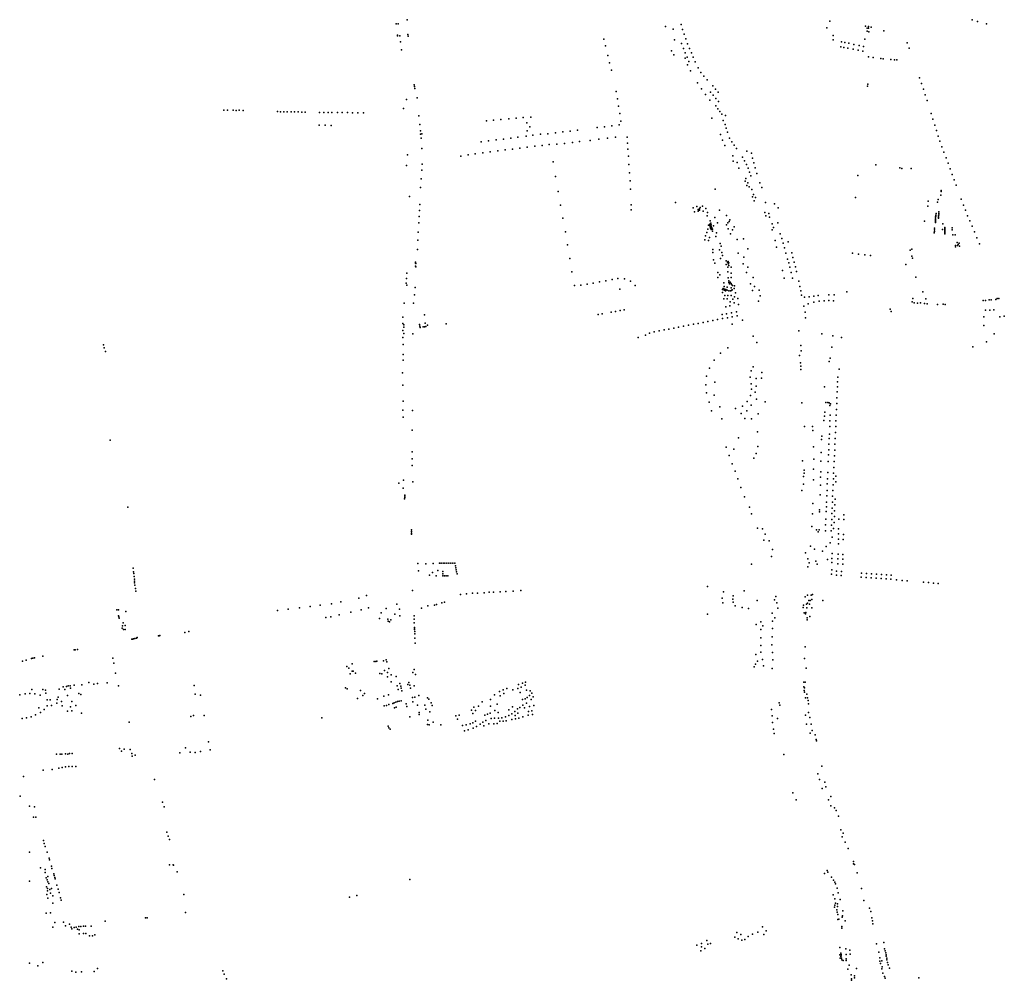
# Model space of a CAD drawing. Units: inches. Extents: x -609235 to -589849, y -1169270 to -1150282.
# Drawn here: x -598350 to -597162, y -1164521 to -1163362 of the extents above; entities that cross this region are included whole.
import ezdxf

# ---------------------------------------------------------------- set-up
doc = ezdxf.new("R2010")
doc.units = ezdxf.units.IN
doc.header["$MEASUREMENT"] = 0

msp = doc.modelspace()

# ---------------------------------------------------------------- linework, layer by layer
for p in [(-597895.95, -1163366.8), (-597893.56, -1163366.95), (-597882.43, -1163361.93), (-597570.516, -1163370.229), (-597551.62, -1163367.846), (-597375.846, -1163371.602), (-597372.509, -1163363.884), (-597329.331, -1163369.704), (-597327.445, -1163372.162), (-597325.702, -1163370.295), (-597325.446, -1163372.248), (-597322.577, -1163370.781), (-597200.6, -1163362.1), (-597193.86, -1163364.11), (-597183.35, -1163366.9), (-597894.36, -1163380.48), (-597894.11, -1163381.57), (-597891.49, -1163381.21), (-597881.79, -1163379.73), (-597881.33, -1163381.85), (-597561.611, -1163373.327), (-597550.06, -1163373.706), (-597548.31, -1163379.236), (-597368.424, -1163381.015), (-597327.092, -1163375.719), (-597325.142, -1163376.384), (-597306.976, -1163375.381), (-597890.81, -1163388.64), (-597645.3, -1163385.246), (-597643.11, -1163393.646), (-597559.95, -1163386.386), (-597551.28, -1163390.556), (-597546.1, -1163385.026), (-597544.02, -1163390.896), (-597368.424, -1163386.126), (-597358.9, -1163394.566), (-597358.26, -1163388.536), (-597355.23, -1163395.326), (-597354.39, -1163389.366), (-597350.39, -1163396.386), (-597349.36, -1163390.436), (-597343.23, -1163391.856), (-597337.08, -1163393.156), (-597331.76, -1163394.356), (-597330.242, -1163385.438), (-597278.862, -1163389.93), (-597276.529, -1163396.409), (-597889.5, -1163398.47), (-597640.26, -1163405.126), (-597563.37, -1163399.686), (-597560.5, -1163404.386), (-597549.02, -1163396.536), (-597546.85, -1163401.876), (-597544.68, -1163407.296), (-597541.75, -1163396.546), (-597539.52, -1163402.116), (-597537.2, -1163407.346), (-597344.13, -1163397.576), (-597338.23, -1163398.856), (-597332.58, -1163400.026), (-597325.78, -1163406.926), (-597319.9, -1163407.506), (-597638.15, -1163413.946), (-597547.11, -1163408.396), (-597544.2, -1163416.286), (-597542.48, -1163412.506), (-597534.98, -1163412.656), (-597531.28, -1163420.126), (-597310.88, -1163408.686), (-597307.87, -1163409.066), (-597298.83, -1163410.116), (-597294.37, -1163410.476), (-597291.32, -1163410.316), (-597636.01, -1163422.776), (-597540.35, -1163423.816), (-597528, -1163425.546), (-597524.37, -1163430.266), (-597264.04, -1163431.906), (-597873.96, -1163440.4), (-597873.74, -1163442.59), (-597531.95, -1163438.046), (-597520.57, -1163434.606), (-597513.72, -1163441.936), (-597326.774, -1163441.968), (-597326.416, -1163439.705), (-597261.74, -1163438.886), (-597873.31, -1163444.82), (-597630.387, -1163448.607), (-597527.24, -1163445.406), (-597522.36, -1163452.206), (-597516.26, -1163449.606), (-597513.03, -1163453.126), (-597510.32, -1163445.686), (-597507.12, -1163449.206), (-597259.21, -1163445.866), (-597257.1, -1163452.576), (-597883.43, -1163458.34), (-597870.43, -1163456.24), (-597628.74, -1163457.366), (-597627.27, -1163466.226), (-597517.08, -1163458.916), (-597510.04, -1163465.906), (-597509.79, -1163456.986), (-597506.76, -1163460.846), (-597254.91, -1163459.556), (-598104.13, -1163471.07), (-598099.69, -1163471.19), (-598092.8, -1163471.18), (-598089.19, -1163471.43), (-598085.56, -1163471.31), (-598080.65, -1163471.49), (-598039.24, -1163472.93), (-598035.45, -1163473.18), (-598031.65, -1163473.23), (-598027.55, -1163473.2), (-598022.71, -1163473.15), (-598018.67, -1163473.33), (-598014.18, -1163473.34), (-598009.96, -1163473.42), (-598005.92, -1163473.36), (-597988.38, -1163473.98), (-597983.23, -1163474.05), (-597978.03, -1163473.96), (-597973.61, -1163473.96), (-597966.86, -1163474.02), (-597961.19, -1163474.01), (-597954.6, -1163474.11), (-597948.41, -1163474.2), (-597942.06, -1163474.26), (-597935.33, -1163474.33), (-597887.18, -1163469.24), (-597868.33, -1163478.03), (-597733.459, -1163479.478), (-597625.69, -1163475.046), (-597507.66, -1163469.596), (-597505.19, -1163472.916), (-597502.69, -1163475.916), (-597498.234, -1163477.624), (-597249.95, -1163475.316), (-597988.72, -1163489.37), (-597981.54, -1163489.42), (-597974.38, -1163489.69), (-597867.33, -1163488.63), (-597786.963, -1163483.886), (-597778.262, -1163483.094), (-597769.644, -1163482.303), (-597759.964, -1163481.592), (-597751.013, -1163480.842), (-597742.551, -1163480.061), (-597738.13, -1163486.26), (-597734.42, -1163491.09), (-597644.56, -1163491.356), (-597635.6, -1163490.116), (-597626.75, -1163488.856), (-597624.83, -1163484.266), (-597514.722, -1163480.736), (-597500.93, -1163483.576), (-597498.53, -1163488.316), (-597247.87, -1163482.186), (-597245.7, -1163489.076), (-597866.48, -1163500.27), (-597866.42, -1163496.07), (-597864.89, -1163499.58), (-597738.928, -1163502.453), (-597737.53, -1163496.16), (-597730.685, -1163501.412), (-597721.695, -1163500.235), (-597712.7, -1163499.566), (-597703.62, -1163498.576), (-597694.82, -1163497.286), (-597685.76, -1163496.426), (-597676.98, -1163495.206), (-597653.31, -1163492.206), (-597504.36, -1163500.516), (-597497.32, -1163492.876), (-597495.92, -1163497.696), (-597243.72, -1163495.566), (-597241.49, -1163502.396), (-597865.75, -1163504.82), (-597793.327, -1163509.337), (-597784.402, -1163508.257), (-597775.12, -1163507.111), (-597766.211, -1163506.028), (-597757.593, -1163504.862), (-597749.087, -1163503.703), (-597728.485, -1163514.584), (-597719.57, -1163513.856), (-597711.08, -1163512.746), (-597701.76, -1163512.316), (-597692.45, -1163511.246), (-597683.06, -1163510.076), (-597674.52, -1163509.046), (-597661.57, -1163507.576), (-597651.03, -1163506.016), (-597640.788, -1163504.763), (-597631.26, -1163503.546), (-597617.138, -1163503.538), (-597616.639, -1163510.943), (-597502.08, -1163507.308), (-597498.91, -1163513.646), (-597493.39, -1163505.006), (-597490.8, -1163509.266), (-597488.01, -1163513.316), (-597239.56, -1163508.696), (-597882.09, -1163524.87), (-597865.06, -1163517.56), (-597817.708, -1163526.459), (-597809.007, -1163525.001), (-597800.43, -1163523.71), (-597791.354, -1163522.46), (-597782.587, -1163521.316), (-597773.021, -1163520.215), (-597764.153, -1163519.132), (-597755.327, -1163518.059), (-597746.625, -1163517.018), (-597737.692, -1163515.817), (-597616.181, -1163518.15), (-597615.51, -1163526.686), (-597489.479, -1163526.177), (-597484.86, -1163517.506), (-597472.48, -1163520.716), (-597466.78, -1163523.176), (-597237.11, -1163515.446), (-597234.55, -1163521.926), (-597883.27, -1163537.85), (-597864.61, -1163536.27), (-597706.41, -1163533.616), (-597614.83, -1163536.636), (-597489.098, -1163532.602), (-597484.054, -1163534.143), (-597477.89, -1163528.036), (-597475.43, -1163532.366), (-597472.86, -1163536.876), (-597465.58, -1163528.916), (-597464.16, -1163534.846), (-597316.658, -1163536.95), (-597231.93, -1163528.756), (-597229.5, -1163535.166), (-597865.01, -1163543.47), (-597614.29, -1163546.746), (-597482.216, -1163541.233), (-597470.79, -1163541.266), (-597469.33, -1163545.996), (-597467.81, -1163550.546), (-597462.45, -1163540.666), (-597460.41, -1163547.626), (-597338.354, -1163549.962), (-597287.687, -1163540.723), (-597285.342, -1163541.415), (-597274.324, -1163541.494), (-597227.01, -1163541.746), (-597224.59, -1163548.706), (-597865.86, -1163554.02), (-597703.37, -1163551.046), (-597613.54, -1163556.626), (-597474.4, -1163556.736), (-597473.8, -1163553.796), (-597472.62, -1163562.076), (-597471.17, -1163558.955), (-597456.92, -1163559.026), (-597222.18, -1163555.096), (-597219.71, -1163561.626), (-597866.36, -1163564.63), (-597700.28, -1163569.176), (-597613.11, -1163566.606), (-597510.57, -1163566.48), (-597469.82, -1163563.556), (-597466.542, -1163567.001), (-597464.595, -1163572.727), (-597454.3, -1163564.306), (-597238.13, -1163573.906), (-597237.812, -1163568.125), (-597237.812, -1163569.138), (-597879.62, -1163575.41), (-597867.22, -1163584.88), (-597697.49, -1163585.626), (-597612.052, -1163585.421), (-597558.67, -1163582.746), (-597465.508, -1163575.707), (-597463.495, -1163580.522), (-597462.07, -1163576.633), (-597449.99, -1163582.726), (-597439.26, -1163584.006), (-597341.379, -1163576.354), (-597253.758, -1163581.172), (-597242.295, -1163582.016), (-597241.552, -1163579.072), (-597213.66, -1163578.706), (-597210.85, -1163585.616), (-597867.81, -1163592.22), (-597612.052, -1163591.253), (-597537.15, -1163589.089), (-597535.693, -1163593.838), (-597532.737, -1163587.548), (-597531.452, -1163591.184), (-597531.452, -1163592.851), (-597529.787, -1163590.226), (-597529.787, -1163591.893), (-597528.907, -1163588.652), (-597526.2, -1163586.902), (-597525.243, -1163592.984), (-597521.954, -1163589.705), (-597519.878, -1163594.53), (-597505.54, -1163591.653), (-597497.025, -1163598.42), (-597450.8, -1163594.506), (-597446.05, -1163595.916), (-597434.58, -1163589.036), (-597254.185, -1163587.087), (-597244.181, -1163597.994), (-597243.892, -1163595.896), (-597240.867, -1163596.003), (-597240.867, -1163597.565), (-597240.742, -1163593.78), (-597208.36, -1163592.036), (-597205.98, -1163598.516), (-597868.52, -1163607.25), (-597868.52, -1163607.25), (-597868.11, -1163599.67), (-597694.5, -1163601.666), (-597520.544, -1163598.779), (-597518.734, -1163609.875), (-597517.06, -1163608.833), (-597517.06, -1163610.194), (-597516.681, -1163604.776), (-597515.821, -1163607.334), (-597515.542, -1163609.668), (-597511.21, -1163600.756), (-597507.81, -1163607.276), (-597497.103, -1163609.379), (-597495.354, -1163607.213), (-597493.907, -1163605.464), (-597492.94, -1163603.606), (-597449.66, -1163598.856), (-597445.246, -1163600.297), (-597441.83, -1163608.406), (-597434.97, -1163607.026), (-597258.08, -1163605.201), (-597244.867, -1163605.369), (-597244.867, -1163606.569), (-597244.553, -1163600.052), (-597244.553, -1163601.31), (-597244.553, -1163602.996), (-597244.553, -1163604.225), (-597244.181, -1163599.08), (-597241.239, -1163601.424), (-597241.044, -1163600.281), (-597240.988, -1163598.851), (-597235.783, -1163608.308), (-597203.12, -1163604.816), (-597869.32, -1163618.32), (-597691.62, -1163617.846), (-597520.866, -1163618.988), (-597519.755, -1163614.832), (-597516.805, -1163611.859), (-597516.199, -1163613.522), (-597515.644, -1163615.249), (-597515.446, -1163611.376), (-597514.883, -1163613.011), (-597514.1, -1163614.64), (-597514.037, -1163617.273), (-597512.634, -1163610.625), (-597509.208, -1163619.023), (-597495.115, -1163614.212), (-597492.064, -1163620.479), (-597489.65, -1163615.67), (-597487.829, -1163611.952), (-597441.92, -1163615.696), (-597440.39, -1163612.956), (-597432.36, -1163620.496), (-597246.471, -1163619.256), (-597246.1, -1163613.625), (-597246.1, -1163615.483), (-597246.1, -1163617.398), (-597236.421, -1163615.161), (-597233.549, -1163612.778), (-597233.549, -1163613.693), (-597233.549, -1163614.543), (-597233.549, -1163615.31), (-597233.549, -1163615.997), (-597233.549, -1163616.798), (-597233.549, -1163617.745), (-597233.549, -1163618.643), (-597233.549, -1163619.64), (-597233.549, -1163620.476), (-597224.678, -1163613.333), (-597224.678, -1163615.503), (-597223.878, -1163621.455), (-597221.14, -1163621.455), (-597200.4, -1163611.306), (-597197.59, -1163617.906), (-597869.9, -1163628.01), (-597688.87, -1163633.836), (-597523.155, -1163627.563), (-597522.25, -1163622.706), (-597518.753, -1163628.611), (-597517.66, -1163624.674), (-597509.864, -1163623.799), (-597504.582, -1163632.219), (-597484.389, -1163627.194), (-597476.4, -1163626.336), (-597438.32, -1163628.517), (-597430.29, -1163626.106), (-597428.68, -1163631.816), (-597422.47, -1163630.056), (-597218.594, -1163630.868), (-597217.308, -1163633.212), (-597216.308, -1163631.582), (-597194.97, -1163625.157), (-597191.72, -1163632.578), (-597870.18, -1163639.17), (-597513.398, -1163639.218), (-597513.398, -1163642.79), (-597505.656, -1163639.601), (-597503.343, -1163635.427), (-597502.815, -1163642.809), (-597483.11, -1163643.656), (-597471.137, -1163638.664), (-597436.77, -1163636.62), (-597426.87, -1163637.496), (-597425.24, -1163643.936), (-597418.25, -1163643.276), (-597345.132, -1163643.664), (-597337.519, -1163644.752), (-597329.969, -1163645.702), (-597275.451, -1163640.218), (-597273.429, -1163639.004), (-597220.52, -1163634.301), (-597220.52, -1163636.188), (-597218.251, -1163634.355), (-597215.622, -1163635.098), (-597872.51, -1163655.66), (-597872.38, -1163654.49), (-597872.26, -1163656.38), (-597686.22, -1163649.986), (-597512.651, -1163651.921), (-597510.975, -1163655.858), (-597504.345, -1163650.317), (-597501.795, -1163646.672), (-597497.431, -1163652.941), (-597497.431, -1163657.607), (-597496.058, -1163654.691), (-597495.078, -1163653.747), (-597495.017, -1163656.69), (-597494.137, -1163655.274), (-597477.05, -1163656.566), (-597476.02, -1163648.746), (-597423.23, -1163650.966), (-597421.99, -1163655.456), (-597416.82, -1163648.866), (-597415.31, -1163654.516), (-597323.185, -1163646.703), (-597280.46, -1163657.48), (-597273.465, -1163647.5), (-597272.47, -1163649.75), (-597883, -1163667.81), (-597872.57, -1163659.31), (-597872.12, -1163660.2), (-597683.78, -1163666.246), (-597507.341, -1163667.154), (-597495.359, -1163660.825), (-597495.266, -1163666.342), (-597494.268, -1163658.482), (-597491.623, -1163668.06), (-597491.425, -1163660.825), (-597473.104, -1163667.059), (-597471.179, -1163660.494), (-597429.419, -1163664.807), (-597420.65, -1163660.516), (-597419.043, -1163666.959), (-597413.82, -1163660.146), (-597412.57, -1163665.696), (-597883.99, -1163679.97), (-597883.4, -1163674.31), (-597665.48, -1163681.186), (-597658.05, -1163679.791), (-597650.475, -1163678.456), (-597642.82, -1163677.001), (-597635.225, -1163675.626), (-597628.315, -1163674.396), (-597620.22, -1163674.521), (-597613.02, -1163677.506), (-597507.42, -1163672.915), (-597505.152, -1163669.916), (-597500.491, -1163679.56), (-597495.222, -1163673.54), (-597494.348, -1163677.164), (-597494.22, -1163679.242), (-597493.388, -1163680.908), (-597492.513, -1163678.783), (-597491.556, -1163680.158), (-597491.309, -1163673.082), (-597491.033, -1163681.414), (-597468.117, -1163680.844), (-597464.71, -1163673.206), (-597427.26, -1163673.851), (-597417.35, -1163673.776), (-597409.84, -1163677.706), (-597268.47, -1163672.81), (-597882.92, -1163682.38), (-597873.01, -1163685.33), (-597680.77, -1163682.846), (-597672.945, -1163682.496), (-597625.696, -1163687.128), (-597607.395, -1163682.846), (-597501.92, -1163691.373), (-597501.717, -1163687.634), (-597501.176, -1163686.236), (-597500.01, -1163688.468), (-597499.97, -1163683.845), (-597499.582, -1163687.069), (-597498.303, -1163689.217), (-597498.06, -1163687.634), (-597496.27, -1163684.596), (-597496.17, -1163688.597), (-597494.069, -1163689.152), (-597492.427, -1163689.152), (-597491.42, -1163685.396), (-597491.154, -1163688.672), (-597490.048, -1163687.879), (-597489.962, -1163682.634), (-597487.97, -1163686.346), (-597487.273, -1163683.216), (-597486.019, -1163691.698), (-597465.579, -1163688.985), (-597463.129, -1163683.995), (-597457.573, -1163688.284), (-597408.72, -1163684.146), (-597407.49, -1163689.376), (-597351.863, -1163690.339), (-597260.16, -1163690.38), (-597886.34, -1163704.17), (-597875.15, -1163704.17), (-597873.8, -1163694.21), (-597500.232, -1163698.85), (-597499.032, -1163694.849), (-597496.356, -1163698.683), (-597495.556, -1163694.849), (-597492.587, -1163702.51), (-597491.282, -1163694.849), (-597489.568, -1163699.305), (-597487.656, -1163703.683), (-597487.363, -1163696.437), (-597483.325, -1163698.601), (-597458.535, -1163701.589), (-597456.26, -1163695.287), (-597406.51, -1163694.286), (-597402.85, -1163697.016), (-597398.58, -1163704.756), (-597397.47, -1163696.546), (-597391.78, -1163703.036), (-597391.77, -1163695.696), (-597386.48, -1163694.896), (-597385.03, -1163701.856), (-597379.32, -1163701.266), (-597373.72, -1163693.916), (-597373.45, -1163701.046), (-597367.71, -1163701.226), (-597367.21, -1163694.036), (-597273.066, -1163702.505), (-597272.266, -1163698.303), (-597270.466, -1163703.505), (-597266.615, -1163703.905), (-597262.85, -1163703.58), (-597257.94, -1163704.46), (-597256.46, -1163698.73), (-597254.73, -1163704.7), (-597235.53, -1163705.26), (-597187.006, -1163700.855), (-597184.206, -1163700.855), (-597179.955, -1163700.205), (-597177.355, -1163700.205), (-597171.905, -1163699.755), (-597170.205, -1163698.354), (-597168.155, -1163698.354), (-597647.35, -1163717.156), (-597636.29, -1163715.106), (-597630.98, -1163714.111), (-597625.57, -1163713.086), (-597620.76, -1163712.246), (-597498.044, -1163708.461), (-597497.102, -1163716.967), (-597492.943, -1163707.261), (-597491.001, -1163715.822), (-597485.108, -1163714.643), (-597482.769, -1163705.69), (-597403.87, -1163707.716), (-597401.91, -1163714.766), (-597299.34, -1163711.502), (-597298.14, -1163714.053), (-597242.53, -1163705.61), (-597233.04, -1163705.57), (-597184.191, -1163712.695), (-597179.29, -1163712.695), (-597174.24, -1163711.944), (-597887.84, -1163728.54), (-597887.78, -1163720.86), (-597861.512, -1163718.18), (-597860.975, -1163728.408), (-597835.589, -1163728.876), (-597651.97, -1163717.926), (-597531.258, -1163728.457), (-597525.441, -1163727.287), (-597519.446, -1163726.226), (-597513.539, -1163725.011), (-597507.814, -1163723.877), (-597502.481, -1163717.892), (-597501.818, -1163722.697), (-597496.014, -1163721.676), (-597490.06, -1163720.496), (-597484.034, -1163719.312), (-597477.82, -1163724.79), (-597401.56, -1163721.666), (-597186.425, -1163720.661), (-597167.132, -1163720.603), (-597161.681, -1163719.74), (-597887.84, -1163737.17), (-597886.72, -1163733.26), (-597886.59, -1163730.33), (-597886.47, -1163740.64), (-597875.91, -1163741.03), (-597867.792, -1163729.678), (-597867.501, -1163732.011), (-597866.959, -1163733.469), (-597863.13, -1163732.761), (-597861.715, -1163732.678), (-597860.156, -1163732.392), (-597858.185, -1163730.491), (-597589.91, -1163740.273), (-597584.41, -1163738.864), (-597578.446, -1163737.635), (-597572.522, -1163736.469), (-597566.585, -1163735.353), (-597560.637, -1163734.139), (-597555.039, -1163733.061), (-597549.034, -1163731.871), (-597542.902, -1163730.702), (-597537.094, -1163729.591), (-597490.38, -1163729.41), (-597409.8, -1163737.366), (-597381.8, -1163740.91), (-597186.425, -1163731.116), (-597887.78, -1163745.67), (-597603.619, -1163745.701), (-597594.953, -1163742.582), (-597464.87, -1163743.76), (-597460.62, -1163751.76), (-597368.8, -1163743.66), (-597358.381, -1163745.566), (-597183.173, -1163750.942), (-597173.972, -1163741.237), (-598249.205, -1163754.235), (-598248.472, -1163758.047), (-598246.861, -1163762.542), (-597887.34, -1163753.92), (-597504.49, -1163764.48), (-597495.62, -1163757.98), (-597407.36, -1163755.136), (-597406.78, -1163761.686), (-597369.8, -1163757.04), (-597199.626, -1163756.655), (-597887.41, -1163772.81), (-597887.35, -1163766.09), (-597511.87, -1163772.86), (-597408.867, -1163767.145), (-597407.848, -1163776.036), (-597373.17, -1163774.66), (-597371.92, -1163770.29), (-597888.12, -1163788.23), (-597517.75, -1163782.61), (-597467.32, -1163785.96), (-597464.88, -1163780.78), (-597454.57, -1163787.96), (-597407.298, -1163779.988), (-597407.298, -1163784.04), (-597361, -1163783.696), (-597521.37, -1163792.11), (-597511.33, -1163799.62), (-597468.51, -1163793.4), (-597461.44, -1163794.9), (-597454.69, -1163794.65), (-597362.93, -1163799.146), (-597362.72, -1163793.326), (-597887.94, -1163802.93), (-597522.12, -1163802.61), (-597521.12, -1163812.36), (-597467.19, -1163801.47), (-597467.07, -1163807.84), (-597462.63, -1163811.34), (-597461.19, -1163804.34), (-597378.807, -1163805.073), (-597363.39, -1163811.176), (-597363.14, -1163805.126), (-597887.39, -1163822.28), (-597517.87, -1163823.62), (-597512.08, -1163815.13), (-597472.01, -1163822.84), (-597468.13, -1163815.72), (-597461.01, -1163819.84), (-597450.25, -1163823.03), (-597377.099, -1163824.106), (-597374.57, -1163824.106), (-597363.75, -1163818.396), (-597887.74, -1163833.13), (-597876, -1163833.46), (-597515.37, -1163834.24), (-597505.08, -1163829.32), (-597486.01, -1163831.23), (-597477.63, -1163828.42), (-597472.63, -1163833.91), (-597467.32, -1163827.16), (-597405.923, -1163824.542), (-597378.53, -1163835.626), (-597373.07, -1163824.468), (-597372.27, -1163827.698), (-597371.584, -1163825.697), (-597364.32, -1163832.306), (-597363.99, -1163825.266), (-597887.49, -1163841.63), (-597502.58, -1163843.63), (-597479.26, -1163837.09), (-597474.76, -1163843.22), (-597466.82, -1163843.66), (-597458.94, -1163837.78), (-597379.46, -1163845.896), (-597378.93, -1163840.376), (-597372.14, -1163846.246), (-597371.88, -1163839.346), (-597364.92, -1163846.176), (-597364.63, -1163839.316), (-597876.74, -1163857.26), (-597459.64, -1163859.26), (-597402.77, -1163852.856), (-597393.07, -1163852.906), (-597392.67, -1163857.966), (-597372.45, -1163853.016), (-597365.26, -1163853.146), (-598241.27, -1163869.3), (-597482.64, -1163866.76), (-597382.32, -1163868.756), (-597381.85, -1163864.806), (-597373.03, -1163867.516), (-597372.85, -1163862.176), (-597365.89, -1163867.326), (-597365.54, -1163860.266), (-597876.64, -1163883.62), (-597497.53, -1163877.78), (-597488.02, -1163880.45), (-597459.39, -1163877.26), (-597392.24, -1163877.376), (-597373.67, -1163881.096), (-597373.42, -1163874.466), (-597366.48, -1163881.336), (-597366.14, -1163874.396), (-597876.49, -1163892.17), (-597493.66, -1163888.16), (-597463.95, -1163891.32), (-597461.32, -1163885.38), (-597405.212, -1163894.322), (-597391.78, -1163892.436), (-597383.22, -1163894.696), (-597382.98, -1163884.516), (-597374.33, -1163895.216), (-597373.92, -1163887.056), (-597367.05, -1163895.346), (-597366.72, -1163888.176), (-597876.49, -1163899.92), (-597490.16, -1163898.04), (-597486.41, -1163906.91), (-597403.182, -1163905.711), (-597391.84, -1163904.516), (-597383.06, -1163907.516), (-597367.38, -1163902.496), (-597887.17, -1163917.92), (-597483.28, -1163916.29), (-597404.116, -1163913.152), (-597403.396, -1163909.272), (-597392.12, -1163917.426), (-597383.4, -1163913.916), (-597375.15, -1163916.076), (-597374.92, -1163908.626), (-597367.87, -1163916.166), (-597367.7, -1163909.376), (-597364.88, -1163912.876), (-597892.7, -1163921.19), (-597887.45, -1163927.52), (-597875.86, -1163919.6), (-597479.91, -1163926.41), (-597406.2, -1163930.326), (-597404.116, -1163922.44), (-597383.48, -1163923.726), (-597375.74, -1163930.296), (-597375.44, -1163922.336), (-597368.62, -1163930.336), (-597368.32, -1163923.286), (-597365.02, -1163919.686), (-597885.65, -1163940.13), (-597885.28, -1163937.07), (-597885.24, -1163935.93), (-597885.23, -1163938.65), (-597475.16, -1163938.04), (-597384.02, -1163935.526), (-597376.02, -1163936.586), (-597368.92, -1163937.166), (-597365.82, -1163940.636), (-598219.932, -1163950.152), (-597469.28, -1163950.29), (-597393.03, -1163945.966), (-597384.61, -1163953.416), (-597376.53, -1163950.096), (-597376.3, -1163944.106), (-597369.51, -1163951.386), (-597369.16, -1163944.356), (-597366.51, -1163954.626), (-597366.22, -1163947.506), (-597466.91, -1163958.29), (-597393.32, -1163958.556), (-597384.79, -1163956.146), (-597377.26, -1163964.656), (-597376.92, -1163955.726), (-597370.05, -1163965.116), (-597369.79, -1163958.126), (-597366.75, -1163961.496), (-597361.39, -1163964.676), (-597355.38, -1163965.396), (-597355.22, -1163959.546), (-597877.35, -1163977.82), (-597459.59, -1163975.67), (-597453.7, -1163976.54), (-597393.85, -1163973.686), (-597388.26, -1163977.536), (-597385.38, -1163977.536), (-597377.53, -1163971.666), (-597377.479, -1163978.832), (-597370.39, -1163972.166), (-597367.72, -1163975.906), (-597367.22, -1163968.666), (-597361.7, -1163976.676), (-597877.32, -1163979.52), (-597877.28, -1163981.6), (-597877.25, -1163982.92), (-597452.15, -1163990.23), (-597450.4, -1163982.8), (-597386.45, -1163980.166), (-597370.62, -1163978.976), (-597369.6, -1163986.386), (-597362.04, -1163988.916), (-597361.81, -1163982.656), (-597356.07, -1163989.236), (-597355.84, -1163983.316), (-597445.72, -1163991.05), (-597441.4, -1164001.24), (-597395.79, -1163997.406), (-597390.74, -1164000.876), (-597376.69, -1163997.836), (-597371.87, -1163993.466), (-597362.03, -1163994.656), (-597442.84, -1164009.92), (-597401.83, -1164005.586), (-597399.05, -1164012.796), (-597381.2, -1164003.486), (-597375.27, -1164013.356), (-597369.84, -1164012.466), (-597369.58, -1164006.456), (-597362.48, -1164012.586), (-597362.3, -1164006.946), (-597356.53, -1164013.206), (-597356.43, -1164007.366), (-598213.408, -1164023.959), (-597869.64, -1164018.506), (-597860.01, -1164018.826), (-597851.17, -1164018.166), (-597843.64, -1164017.878), (-597841.383, -1164017.878), (-597839.212, -1164017.878), (-597837.004, -1164017.878), (-597834.642, -1164017.878), (-597832.17, -1164017.878), (-597829.824, -1164017.878), (-597827.336, -1164017.878), (-597824.889, -1164018.021), (-597824.223, -1164020.96), (-597823.753, -1164023.406), (-597823.322, -1164025.941), (-597466.99, -1164019.03), (-597398.73, -1164022.356), (-597397.36, -1164017.466), (-597389.18, -1164015.686), (-597387.76, -1164018.946), (-597370.04, -1164026.156), (-597369.96, -1164017.306), (-597362.49, -1164018.656), (-597356.46, -1164019.316), (-598212.951, -1164028.243), (-598212.543, -1164030.381), (-598212.28, -1164033.85), (-598211.889, -1164037.319), (-597868.8, -1164027.316), (-597855.65, -1164032.416), (-597851.83, -1164029.186), (-597847.57, -1164033.096), (-597845.72, -1164026.796), (-597839.712, -1164028.118), (-597839.712, -1164030.626), (-597839.628, -1164033.33), (-597837.474, -1164033.33), (-597835.46, -1164033.33), (-597833.49, -1164033.33), (-597822.852, -1164028.49), (-597822.363, -1164030.925), (-597370.27, -1164031.146), (-597364.42, -1164032.416), (-597364.2, -1164027.446), (-597358.47, -1164032.896), (-597358.19, -1164027.956), (-597334.43, -1164034.826), (-597334.17, -1164029.826), (-597328.29, -1164035.246), (-597328.03, -1164030.256), (-597322.48, -1164035.616), (-597322.07, -1164030.706), (-597316.48, -1164036.126), (-597316.06, -1164031.146), (-597310.27, -1164036.546), (-597310.05, -1164031.576), (-597304.39, -1164036.936), (-597304.09, -1164031.996), (-597298.48, -1164037.326), (-597298.1, -1164032.416), (-597291.829, -1164037.989), (-598211.694, -1164039.518), (-598211.596, -1164041.766), (-598211.206, -1164044.338), (-598210.406, -1164048.559), (-597520.19, -1164046.036), (-597285.014, -1164038.753), (-597279.043, -1164039.296), (-597259.102, -1164040.842), (-597253.19, -1164041.39), (-597247.247, -1164041.934), (-597241.447, -1164042.277), (-598210.127, -1164051.686), (-597941.11, -1164059.97), (-597931.87, -1164056.93), (-597876.2, -1164050.88), (-597818.271, -1164055.89), (-597811.005, -1164054.835), (-597803.566, -1164054.256), (-597797.869, -1164053.955), (-597789.7, -1164053.621), (-597783.714, -1164052.982), (-597778.467, -1164052.751), (-597770.315, -1164052.363), (-597763.577, -1164052.021), (-597754.593, -1164051.532), (-597745.219, -1164051.043), (-597502.47, -1164060.21), (-597500.78, -1164052.54), (-597489.31, -1164061.546), (-597489.09, -1164057.386), (-597475.92, -1164051.51), (-597437.57, -1164057.97), (-597402.12, -1164058.646), (-597399.28, -1164056.446), (-597394.93, -1164056.446), (-597394.18, -1164061.686), (-597393.19, -1164055.806), (-598026.23, -1164073.6), (-598012.56, -1164071.97), (-597999.73, -1164070.29), (-597987.44, -1164068.77), (-597973.94, -1164066.92), (-597962.69, -1164064.75), (-597929.09, -1164071.75), (-597908.13, -1164072.836), (-597895.12, -1164067.406), (-597891.856, -1164073.505), (-597865.24, -1164072.306), (-597857.83, -1164069.566), (-597849.42, -1164068.626), (-597847.158, -1164067.73), (-597840.57, -1164065.966), (-597837.48, -1164065.006), (-597501.46, -1164065.93), (-597489.09, -1164065.136), (-597486.54, -1164069.416), (-597478.03, -1164071.486), (-597470.42, -1164072.626), (-597459.88, -1164062.866), (-597438.99, -1164062.29), (-597436.2, -1164065.86), (-597435.12, -1164072.09), (-597404.55, -1164071.296), (-597404.23, -1164068.696), (-597400.46, -1164067.606), (-597400.09, -1164071.986), (-597399.4, -1164066.076), (-597397.67, -1164062.806), (-597397.05, -1164067.386), (-597395.93, -1164063.076), (-597394.13, -1164071.916), (-597380.63, -1164063.076), (-598233.113, -1164074.245), (-598230.964, -1164074.245), (-598230.964, -1164081.616), (-598230.617, -1164082.864), (-598230.238, -1164084.126), (-598222.21, -1164076.381), (-598039.03, -1164074.99), (-597980.77, -1164083.65), (-597974.85, -1164082.55), (-597964.85, -1164080.17), (-597950.77, -1164077.09), (-597937.97, -1164074.16), (-597915.97, -1164084.676), (-597913.79, -1164077.786), (-597905.9, -1164085.44), (-597897.36, -1164079.616), (-597891.447, -1164081.5), (-597874.25, -1164081.36), (-597874.12, -1164085.52), (-597519.87, -1164079.356), (-597441.77, -1164078.13), (-597438.56, -1164083.84), (-597403.21, -1164078.066), (-597401.82, -1164079.206), (-597401.35, -1164077.426), (-597399.77, -1164083.756), (-597396.63, -1164082.226), (-598226.563, -1164096.525), (-598226.319, -1164093.571), (-598225.308, -1164089.848), (-598223.205, -1164092.964), (-597905.58, -1164087.936), (-597903.77, -1164088.736), (-597902.118, -1164086.291), (-597874.12, -1164089.95), (-597873.82, -1164097.13), (-597873.77, -1164095.76), (-597461.35, -1164091.886), (-597455.45, -1164088.87), (-597453.35, -1164093.53), (-597441.47, -1164096.94), (-597441.38, -1164087.89), (-597399.7, -1164086.306), (-598225.228, -1164098.103), (-598223.165, -1164098.103), (-598214.06, -1164109.56), (-598213.16, -1164109.31), (-598211.31, -1164108.84), (-598209.41, -1164108.31), (-598208.55, -1164107.71), (-598182.93, -1164105.81), (-598182.17, -1164105.59), (-598181.07, -1164105.4), (-598150.84, -1164101.5), (-598146.23, -1164100.39), (-597873.65, -1164098.07), (-597873.54, -1164100.42), (-597873.48, -1164103.17), (-597873.29, -1164108.61), (-597455.69, -1164108.01), (-597455.6, -1164098), (-597441.97, -1164106.87), (-598214.97, -1164109.75), (-597872.92, -1164114.55), (-597455.65, -1164117.18), (-597442.48, -1164116.5), (-597402.02, -1164118.956), (-598336.33, -1164133.19), (-598334.53, -1164132.74), (-598332.37, -1164132.3), (-598322.41, -1164130.15), (-598284.57, -1164122.71), (-598283.55, -1164122.6), (-598280.58, -1164122.08), (-598238.12, -1164132.42), (-597461.48, -1164128.076), (-597455.44, -1164125.37), (-597441.73, -1164125.94), (-597403.06, -1164133.186), (-598346.81, -1164136.05), (-598342.5, -1164135.12), (-598236.82, -1164138.5), (-597955.461, -1164142.693), (-597953.111, -1164144.809), (-597949.193, -1164139.283), (-597922.334, -1164136.476), (-597920.393, -1164136.462), (-597919.025, -1164136.084), (-597911.073, -1164135.673), (-597907.921, -1164134.644), (-597907.234, -1164137.113), (-597904.63, -1164145), (-597463.83, -1164142.906), (-597462, -1164139.786), (-597459.82, -1164136.246), (-597453.49, -1164134.29), (-597452.27, -1164142.03), (-597441.95, -1164145.05), (-597441.19, -1164134.72), (-597400.78, -1164144.826), (-598234.81, -1164150.54), (-597951.378, -1164151.384), (-597948.91, -1164148.366), (-597947.774, -1164148.366), (-597944.953, -1164150.521), (-597915.459, -1164151.066), (-597913.068, -1164151.615), (-597909.976, -1164147.312), (-597906.505, -1164155.258), (-597906.341, -1164150.023), (-597901.75, -1164152.596), (-597895.8, -1164154.606), (-597875.88, -1164149.71), (-597874.18, -1164146.47), (-597872.44, -1164152.34), (-598297.998, -1164167.318), (-598293.969, -1164166.661), (-598291.664, -1164166.073), (-598289.485, -1164165.816), (-598288.886, -1164168.847), (-598284.657, -1164165.073), (-598275.48, -1164164.976), (-598266.81, -1164162.096), (-598260.95, -1164163.796), (-598256.466, -1164163.213), (-598244.84, -1164162.436), (-598231.15, -1164165.91), (-598139.62, -1164165.4), (-597957.15, -1164168.346), (-597902.027, -1164161.311), (-597894.811, -1164165.799), (-597891.357, -1164163.282), (-597890.424, -1164166.426), (-597889.954, -1164168.895), (-597881.751, -1164164.343), (-597880.653, -1164162.07), (-597879.4, -1164165.205), (-597878.55, -1164168.686), (-597874.178, -1164166.17), (-597748.363, -1164164.53), (-597745.141, -1164167.479), (-597743.496, -1164162.678), (-597740.137, -1164165.284), (-597739.726, -1164161.444), (-597403.9, -1164167.186), (-597403.7, -1164161.446), (-597402.78, -1164168.426), (-597402.01, -1164161.446), (-598350.385, -1164176.726), (-598343.962, -1164175.474), (-598338.305, -1164175.273), (-598335.601, -1164170.493), (-598331.905, -1164175.61), (-598325.648, -1164177.11), (-598322.503, -1164170.29), (-598319.07, -1164171.076), (-598318.86, -1164174.836), (-598303.99, -1164179.826), (-598302.72, -1164170.136), (-598295.85, -1164170.556), (-598292.75, -1164177.806), (-598278.87, -1164175.206), (-598276.49, -1164176.256), (-598138.56, -1164176.21), (-598132.18, -1164177.21), (-597955.23, -1164169.796), (-597939.037, -1164171.719), (-597936.227, -1164177.823), (-597934.24, -1164175.217), (-597910.78, -1164178.61), (-597904.99, -1164176.72), (-597893.413, -1164170.484), (-597889.014, -1164171.952), (-597875.96, -1164179.9), (-597873.17, -1164179.47), (-597868.39, -1164177.78), (-597857.98, -1164180.38), (-597777.118, -1164176.888), (-597771.182, -1164172.866), (-597770.291, -1164178.216), (-597766.844, -1164170.789), (-597766.041, -1164175.129), (-597762.457, -1164169.339), (-597755.011, -1164170.84), (-597749.048, -1164169.194), (-597746.032, -1164174.063), (-597738.698, -1164171.183), (-597737.839, -1164179.974), (-597734.745, -1164177.584), (-597733.9, -1164171.937), (-597732.278, -1164174.997), (-597730.417, -1164179.347), (-597403.27, -1164171.576), (-597402.97, -1164173.626), (-597401.78, -1164180.366), (-597400.201, -1164176.206), (-597399.131, -1164180.446), (-598327.265, -1164192.625), (-598317.07, -1164182.736), (-598317.057, -1164190.075), (-598313.73, -1164182.936), (-598312.157, -1164189.575), (-598305.62, -1164186.886), (-598305.185, -1164182.557), (-598299.95, -1164184.976), (-598298.97, -1164190.326), (-598289.24, -1164191.166), (-598287.27, -1164184.746), (-598282.71, -1164189.616), (-597942.464, -1164181.252), (-597918.59, -1164181.77), (-597910.36, -1164190.12), (-597907.71, -1164189.57), (-597904.57, -1164188.66), (-597900.03, -1164187.34), (-597898.18, -1164186.5), (-597897.786, -1164192.42), (-597896.33, -1164185.84), (-597895.789, -1164191.754), (-597894.37, -1164185.08), (-597892.26, -1164184.5), (-597889.95, -1164184.28), (-597883.981, -1164187.632), (-597883.041, -1164190.745), (-597875.935, -1164185.413), (-597870.01, -1164189.316), (-597861.409, -1164189.316), (-597856.38, -1164181.9), (-597853.7, -1164186.34), (-597852.29, -1164189.909), (-597802.134, -1164191.538), (-597796.572, -1164190.676), (-597792.107, -1164185.463), (-597782.19, -1164182.649), (-597782.19, -1164190.536), (-597773.779, -1164188.263), (-597755.604, -1164191.297), (-597746.556, -1164191.964), (-597743.44, -1164182.443), (-597743.127, -1164189.38), (-597740.999, -1164192.714), (-597740.15, -1164181.659), (-597738.388, -1164187.029), (-597734.967, -1164190.862), (-597732.846, -1164182.443), (-597729.689, -1164189.765), (-597433.54, -1164186.41), (-597432.84, -1164189.13), (-597398.591, -1164183.636), (-597398.021, -1164187.796), (-598342.134, -1164204.63), (-598336.42, -1164203.373), (-598331.161, -1164200.863), (-598325.389, -1164198.319), (-598320.789, -1164194.488), (-598292.63, -1164196.617), (-598287.315, -1164196.159), (-598275.71, -1164199.166), (-598143.94, -1164202.97), (-598140.44, -1164201.72), (-598127.5, -1164201.66), (-597985.65, -1164204.73), (-597879.551, -1164203.401), (-597868.22, -1164200.746), (-597868.09, -1164198.116), (-597860.195, -1164194.208), (-597855.104, -1164197.343), (-597823.737, -1164202.272), (-597819.899, -1164201.449), (-597804.797, -1164195.3), (-597803.27, -1164199.455), (-597799.901, -1164195.575), (-597788.992, -1164201.406), (-597785.428, -1164200.035), (-597782.206, -1164198.8), (-597776.56, -1164195.749), (-597772.679, -1164198.114), (-597768.424, -1164204.468), (-597763.881, -1164203.332), (-597759.927, -1164194.842), (-597759.763, -1164201.742), (-597756.331, -1164199.854), (-597752.594, -1164197.032), (-597752.291, -1164201.801), (-597749.337, -1164193.61), (-597749.001, -1164198.989), (-597743.105, -1164203.396), (-597736.388, -1164201.544), (-597736.063, -1164197.103), (-597732.156, -1164196.074), (-597731.247, -1164200.446), (-597442.61, -1164194.38), (-597442.05, -1164202.32), (-597401.89, -1164201.456), (-597398.02, -1164198.036), (-597396.62, -1164204.376), (-598347.589, -1164205.385), (-598218.34, -1164209.76), (-597905.495, -1164214.506), (-597858.07, -1164212.626), (-597857.728, -1164207.292), (-597855.96, -1164213.026), (-597851.148, -1164209.761), (-597841.91, -1164213.156), (-597821.935, -1164206.191), (-597815.805, -1164213.734), (-597811.379, -1164213.225), (-597806.561, -1164211.971), (-597803.232, -1164210.56), (-597800.098, -1164208.718), (-597798.999, -1164215.118), (-597794.613, -1164212.336), (-597791.283, -1164210.023), (-597790.081, -1164214.239), (-597787.719, -1164208.025), (-597784.16, -1164211.77), (-597781.217, -1164205.565), (-597778.113, -1164211.684), (-597777.183, -1164204.939), (-597773.934, -1164211.424), (-597772.498, -1164204.939), (-597770.804, -1164208.693), (-597766.887, -1164208.583), (-597763.264, -1164208.076), (-597756.297, -1164206.773), (-597751.979, -1164206.019), (-597747.854, -1164204.934), (-597441.62, -1164210.18), (-597435.35, -1164205.446), (-597400.33, -1164212.196), (-597394.81, -1164212.256), (-597904.689, -1164216.701), (-597903.078, -1164218.246), (-597813.484, -1164220.387), (-597809.068, -1164219.113), (-597802.762, -1164217.075), (-597440.53, -1164218.2), (-597439.59, -1164223.38), (-597395.88, -1164223.156), (-597393.69, -1164219.776), (-597390.07, -1164225.076), (-598122.31, -1164233.41), (-597388.83, -1164230.596), (-597388.49, -1164232.206), (-598305.992, -1164248.314), (-598301.555, -1164248.314), (-598299.521, -1164248.523), (-598294.922, -1164247.877), (-598292.34, -1164248.367), (-598290.139, -1164247.76), (-598287.03, -1164247.488), (-598229.771, -1164241.79), (-598227.345, -1164244.986), (-598224.312, -1164242.316), (-598216.911, -1164243.004), (-598215.01, -1164247.698), (-598214.565, -1164250.733), (-598211.046, -1164249.559), (-598156.88, -1164246.92), (-598150.19, -1164240.79), (-598144.69, -1164246.23), (-598138.62, -1164246.35), (-598132.18, -1164245.23), (-598120.43, -1164243.1), (-597427.76, -1164248.756), (-598294.916, -1164263.836), (-598291.107, -1164263.532), (-598287.155, -1164263.324), (-598282.581, -1164263.431), (-597382.101, -1164262.926), (-598345.612, -1164275.402), (-598322.092, -1164267.845), (-598311.051, -1164267.027), (-598303.293, -1164265.461), (-598299.163, -1164264.362), (-597386.95, -1164272.026), (-598187.55, -1164279.05), (-597384.92, -1164278.866), (-597378.44, -1164282.416), (-597377.13, -1164287.946), (-598349.774, -1164299.272), (-597416.93, -1164295.186), (-597381.56, -1164289.906), (-597371.29, -1164299.486), (-598338.475, -1164311.146), (-598177.92, -1164306.49), (-597413.02, -1164303.456), (-597374.08, -1164303.666), (-597370.95, -1164310.706), (-598332.633, -1164312.206), (-598175.92, -1164312.18), (-597366.5, -1164313.436), (-597364.81, -1164316.626), (-597361.97, -1164323.206), (-598333.755, -1164324.649), (-598331.085, -1164324.649), (-598172.84, -1164342.77), (-598171.06, -1164347.27), (-597359.17, -1164339.866), (-597356.35, -1164343.926), (-598321.791, -1164352.749), (-598320.73, -1164356.265), (-598169.62, -1164351.62), (-597357.26, -1164348.406), (-597353.71, -1164354.496), (-598338.435, -1164366.59), (-598319.769, -1164359.951), (-598317.14, -1164366.932), (-597350.29, -1164362.436), (-598314.802, -1164373.895), (-598314.234, -1164375.948), (-598169.329, -1164382.226), (-598165.245, -1164382.024), (-598164.79, -1164382.37), (-597343.88, -1164377.956), (-597343.88, -1164380.786), (-597342.34, -1164381.676), (-598325.318, -1164385.57), (-598319.757, -1164387.695), (-598319.757, -1164391.357), (-598312.147, -1164383.691), (-598311.5, -1164386.361), (-598309.059, -1164392.851), (-598308.694, -1164394.996), (-598160.403, -1164390.696), (-597378.951, -1164392.666), (-597375.54, -1164388.746), (-597374.93, -1164390.816), (-597339.22, -1164391.626), (-598338.435, -1164401.909), (-598318.565, -1164397.847), (-598317.352, -1164400.315), (-598316.584, -1164396.228), (-598316.301, -1164402.42), (-598315.097, -1164404.696), (-598308.089, -1164397.14), (-598307.502, -1164398.779), (-598305.361, -1164406.764), (-597879.54, -1164399.81), (-597370.32, -1164396.736), (-597367.96, -1164400.706), (-597366.19, -1164403.036), (-597365.4, -1164404.926), (-598317.911, -1164408.507), (-598317.742, -1164417.985), (-598316.833, -1164413.417), (-598316.697, -1164410.686), (-598314.184, -1164411.94), (-598313.052, -1164416.381), (-598312.081, -1164410.686), (-598303.824, -1164411.579), (-598302.53, -1164415.383), (-598152.112, -1164417.785), (-597368.18, -1164418.406), (-597363.41, -1164410.056), (-597362.07, -1164415.886), (-597334.17, -1164410.486), (-598316.539, -1164422.304), (-598310.544, -1164419.335), (-598310.524, -1164428.394), (-598301.006, -1164421.817), (-598300.197, -1164424.852), (-597952.13, -1164421.2), (-597943.51, -1164419.05), (-597366.47, -1164430.596), (-597366.39, -1164423.226), (-597365.32, -1164428.476), (-597363.25, -1164429.276), (-597359.94, -1164423.836), (-597331.12, -1164424.956), (-598318.565, -1164440.585), (-598313.247, -1164439.785), (-598150.237, -1164439.387), (-597366.71, -1164433.036), (-597363.84, -1164436.516), (-597363.36, -1164439.256), (-597362.9, -1164432.306), (-597362.47, -1164441.856), (-597356.47, -1164437.756), (-597324.24, -1164434.386), (-597322.65, -1164438.186), (-598307.76, -1164451.806), (-598297.497, -1164451.179), (-598290.297, -1164453.607), (-598247.082, -1164450.15), (-598198.341, -1164446.214), (-598196.62, -1164446.033), (-597362.67, -1164448.026), (-597361.43, -1164447.646), (-597357.59, -1164445.156), (-597356.91, -1164443.756), (-597353.72, -1164449.806), (-597321.59, -1164446.046), (-597320.67, -1164449.586), (-597320.42, -1164453.146), (-598310.186, -1164457.148), (-598294.99, -1164455.832), (-598288.432, -1164457.256), (-598287.508, -1164459.291), (-598284.711, -1164457.672), (-598282.053, -1164457.117), (-598280.403, -1164459.662), (-598278.934, -1164456.614), (-598278.583, -1164460.593), (-598278.421, -1164465.489), (-598276.738, -1164456.337), (-598273.456, -1164456.013), (-598273.243, -1164465.012), (-598270.961, -1164456.013), (-598270.452, -1164465.012), (-598264.189, -1164455.896), (-597484.53, -1164463.536), (-597479.81, -1164466.136), (-597465.54, -1164465.706), (-597459.27, -1164463.506), (-597453.53, -1164456.936), (-597451.92, -1164466.136), (-597449.18, -1164461.626), (-597357.761, -1164456.536), (-597357.761, -1164458.446), (-598265.922, -1164467.845), (-598262.687, -1164467.845), (-598259.735, -1164466.428), (-597527.221, -1164476.996), (-597520.731, -1164473.346), (-597519.661, -1164477.696), (-597516.49, -1164477.046), (-597486.83, -1164469.246), (-597482.92, -1164471.496), (-597478.52, -1164472.996), (-597475.09, -1164472.196), (-597470.9, -1164468.496), (-597315.87, -1164477.556), (-597307.28, -1164475.866), (-597307.28, -1164475.866), (-597533.01, -1164479.146), (-597527.92, -1164485.686), (-597527.111, -1164480.966), (-597523.14, -1164483.106), (-597360.301, -1164481.866), (-597359.041, -1164488.706), (-597352.95, -1164483.576), (-597348.36, -1164485.116), (-597347.8, -1164489.766), (-597313.23, -1164487.656), (-597306.2, -1164483.496), (-597305.42, -1164485.846), (-597304.88, -1164488.226), (-598338.51, -1164500.77), (-598322.45, -1164500.03), (-597360.101, -1164490.836), (-597359.881, -1164494.756), (-597358.981, -1164492.796), (-597358.731, -1164490.216), (-597358.451, -1164491.706), (-597358.201, -1164494.756), (-597357.801, -1164496.836), (-597356.181, -1164497.476), (-597352.53, -1164490.276), (-597352.53, -1164495.346), (-597352.53, -1164497.586), (-597312.14, -1164494.196), (-597311.84, -1164498.396), (-597311.15, -1164501.126), (-597309.47, -1164497.806), (-597304.48, -1164490.596), (-597304.12, -1164492.356), (-597303.64, -1164494.506), (-597303.34, -1164496.736), (-597302.65, -1164500.006), (-598328.51, -1164504.15), (-598287.59, -1164510.51), (-598282.47, -1164511.51), (-598275.67, -1164511.01), (-598260.51, -1164510.93), (-598256.39, -1164506.99), (-598105.226, -1164510.166), (-598103.476, -1164513.867), (-597350.57, -1164508.016), (-597349.03, -1164503.216), (-597340.14, -1164507.006), (-597309.44, -1164507.456), (-597309.12, -1164505.236), (-597308.4, -1164512.956), (-597301.97, -1164502.556), (-597300.22, -1164506.786), (-598100.783, -1164519.531), (-597346.71, -1164514.846), (-597346.11, -1164519.776), (-597346.11, -1164521.426), (-597342.52, -1164515.966), (-597342.41, -1164518.516), (-597306.27, -1164516.716), (-597305.58, -1164519.046), (-597264.951, -1164518.286)]:
    msp.add_point(p)

doc.saveas('drawing.dxf')
